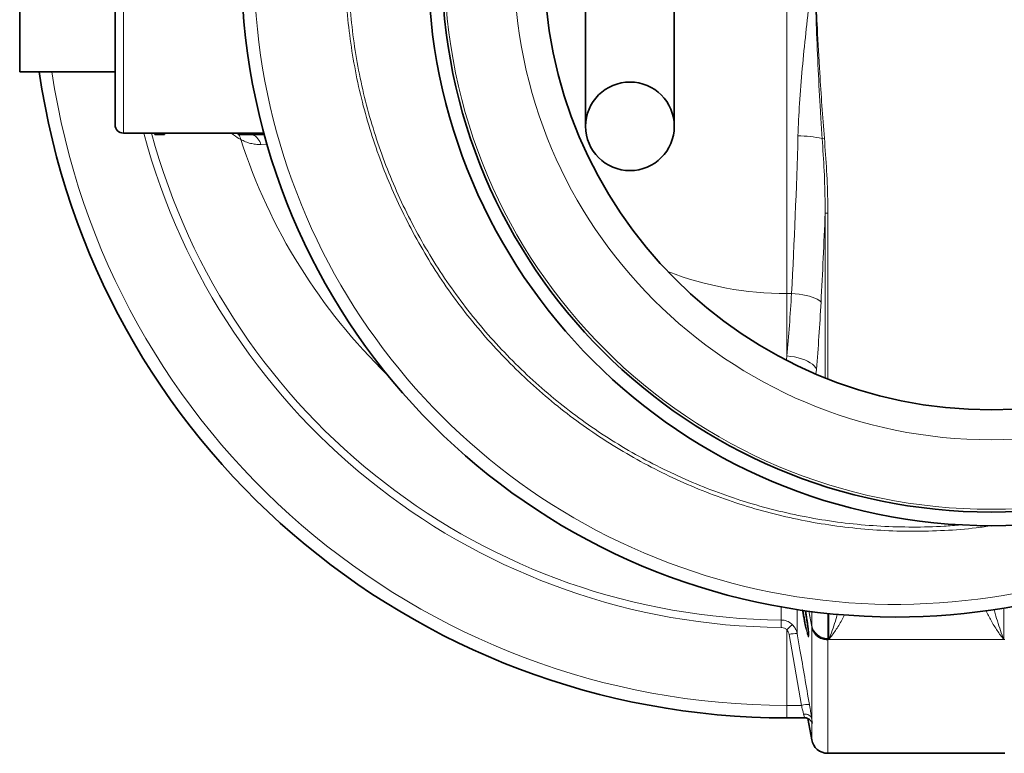
# Model space of a CAD drawing. Units: millimetres. Extents: x 2451 to 10313, y 2827 to 9344.
# Drawn here: x 2969 to 3691, y 3414 to 3953 of the extents above; entities that cross this region are included whole.
import ezdxf

# ---------------------------------------------------------------- set-up
doc = ezdxf.new("R2010")
doc.units = ezdxf.units.MM

msp = doc.modelspace()

# ---------------------------------------------------------------- linework, layer by layer
at = {"color": 8, "linetype": 'Continuous', "lineweight": 18}
for p, q in [((3531.29248, 4237.18796), (3531.29248, 3751.64801)), ((3531.29248, 4237.18796), (3531.29248, 3751.64801)), ((3044.79248, 3980.04626), (3044.79248, 3869.41798)), ((3044.79248, 3980.04626), (3044.79248, 3869.41798)), ((3129.11299, 3868.86646), (3128.69732, 3869.41798)), ((3129.11299, 3868.86646), (3128.69732, 3869.41798)), ((3130.45274, 3868.41798), (3130.45274, 3869.41798)), ((3130.45274, 3868.41798), (3130.45274, 3869.41798)), ((3145.63223, 3868.41798), (3145.63223, 3869.41798)), ((3145.63223, 3868.41798), (3145.63223, 3869.41798)), ((3557.22555, 3865.54096), (3558.83925, 3865.677)), ((3557.22555, 3865.54096), (3558.83925, 3865.677)), ((3150.4069, 3860.93774), (3145.64793, 3860.95737)), ((3150.4069, 3860.93774), (3145.64793, 3860.95737)), ((3559.39206, 3810.57618), (3559.39206, 3689.91135)), ((3559.39206, 3810.57618), (3561.36168, 3810.57618)), ((3559.39206, 3810.57618), (3559.39206, 3689.91135)), ((3559.39206, 3810.57618), (3561.36168, 3810.57618)), ((3561.36168, 3689.13025), (3561.36168, 3810.57618)), ((3561.36168, 3689.13025), (3561.36168, 3810.57618)), ((3531.29248, 3705.93564), (3531.29248, 3751.64801)), ((3534.73703, 3751.64801), (3531.29248, 3751.64801)), ((3531.29248, 3705.93564), (3531.29248, 3751.64801)), ((3534.73703, 3751.64801), (3531.29248, 3751.64801)), ((3531.29248, 3705.93564), (3531.01681, 3703.05948)), ((3531.29248, 3705.93564), (3531.01681, 3703.05948)), ((3552.64819, 3692.85773), (3552.95826, 3696.10954)), ((3552.64819, 3692.85773), (3552.95826, 3696.10954)), ((3549.54399, 3507.30586), (3547.41959, 3518.6867)), ((3549.54399, 3507.30586), (3547.41959, 3518.6867)), ((3549.46359, 3508.56592), (3547.56096, 3518.7464)), ((3549.46359, 3508.56592), (3547.56096, 3518.7464)), ((3547.56182, 3518.74627), (3549.46359, 3508.57059)), ((3547.56182, 3518.74627), (3549.46359, 3508.57059)), ((3549.54549, 3508.12917), (3549.54549, 3518.40611)), ((3549.54549, 3508.12917), (3549.54549, 3518.40611)), ((3561.36318, 3517.02185), (3561.36318, 3498.76211)), ((3561.36318, 3517.02185), (3561.36318, 3498.76211)), ((3562.22479, 3497.93881), (3562.22479, 3516.93253)), ((3562.22479, 3497.93881), (3562.22479, 3516.93253)), ((3690.36018, 3520.97496), (3690.36018, 3497.93881)), ((3690.36018, 3520.97496), (3690.36018, 3497.93881)), ((3527.21427, 3512.1856), (3527.16822, 3506.7396)), ((3527.21427, 3512.1856), (3527.16822, 3506.7396)), ((3531.29248, 3505.00253), (3531.29248, 3449.61926)), ((3531.29248, 3505.00253), (3531.29248, 3449.61926)), ((3549.46359, 3508.57059), (3549.46359, 3508.56825)), ((3549.46359, 3508.57059), (3549.46359, 3508.56825)), ((3549.46359, 3508.56825), (3549.54399, 3508.13807)), ((3549.46359, 3508.56825), (3549.54399, 3508.13807)), ((3549.54399, 3507.30586), (3549.54399, 3508.13807)), ((3549.54399, 3507.30586), (3549.54399, 3508.13807)), ((3549.54399, 3439.96878), (3549.54399, 3507.30586)), ((3549.54399, 3439.96878), (3549.54399, 3507.30586)), ((3541.97933, 3449.61926), (3533.0229, 3501.6552)), ((3541.97933, 3449.61926), (3533.0229, 3501.6552)), ((3561.36318, 3498.76211), (3561.36168, 3497.93881)), ((3561.36318, 3498.76211), (3561.36168, 3497.93881)), ((3561.36168, 3497.93881), (3562.22479, 3497.93881)), ((3561.36168, 3497.93881), (3561.36168, 3414.41798)), ((3561.36168, 3497.93881), (3562.22479, 3497.93881)), ((3561.36168, 3497.93881), (3561.36168, 3414.41798)), ((3690.36018, 3497.93881), (3562.22479, 3497.93881)), ((3690.36018, 3497.93881), (3562.22479, 3497.93881)), ((3691.22329, 3497.93881), (3690.36018, 3497.93881)), ((3691.22329, 3497.93881), (3690.36018, 3497.93881)), ((3531.29248, 3449.61926), (3541.97933, 3449.61926)), ((3531.29248, 3449.61926), (3531.29248, 3440.41798)), ((3531.29248, 3449.61926), (3541.97933, 3449.61926)), ((3531.29248, 3449.61926), (3531.29248, 3440.41798)), ((3549.54399, 3424.33421), (3549.54399, 3437.36369)), ((3549.54399, 3424.33421), (3549.54399, 3437.36369))]:
    msp.add_line(p, q, dxfattribs=at)
at = {"color": 7, "linetype": 'Continuous', "lineweight": 35}
for p, q in [((3383.79248, 3874.41798), (3383.79248, 4114.41798)), ((3383.79248, 3874.41798), (3383.79248, 4114.41798)), ((3448.79248, 4114.41798), (3448.79248, 3874.41798)), ((3448.79248, 4114.41798), (3448.79248, 3874.41798)), ((2968.79248, 3914.41798), (2968.79248, 4074.41798)), ((2968.79248, 3914.41798), (2968.79248, 4074.41798)), ((3038.79248, 3875.41798), (3038.79248, 3980.73611)), ((3038.79248, 3875.41798), (3038.79248, 3980.73611)), ((2968.79248, 3914.41798), (3038.79248, 3914.41798)), ((2968.79248, 3914.41798), (3038.79248, 3914.41798)), ((3044.79248, 3869.41798), (3147.85425, 3869.41798)), ((3044.79248, 3869.41798), (3147.85425, 3869.41798)), ((3067.86941, 3868.41798), (3067.86941, 3869.41798)), ((3067.86941, 3868.41798), (3067.86941, 3869.41798)), ((3073.39825, 3868.41798), (3073.39825, 3869.41798)), ((3073.39825, 3868.41798), (3073.39825, 3869.41798)), ((3073.39825, 3868.41798), (3075.0489, 3868.41798)), ((3073.39825, 3868.41798), (3075.0489, 3868.41798)), ((3075.0489, 3868.41798), (3075.0489, 3869.41798)), ((3075.0489, 3868.41798), (3075.0489, 3869.41798)), ((3129.11299, 3869.41798), (3129.11299, 3868.41798)), ((3129.11299, 3869.41798), (3129.11299, 3868.41798)), ((3130.45274, 3868.41798), (3129.11299, 3868.41798)), ((3130.45274, 3868.41798), (3129.11299, 3868.41798)), ((3132.31941, 3868.41798), (3130.45274, 3868.41798)), ((3132.31941, 3868.41798), (3130.45274, 3868.41798)), ((3132.31941, 3868.41798), (3132.31941, 3869.41798)), ((3132.31941, 3868.41798), (3132.31941, 3869.41798)), ((3140.04248, 3868.41798), (3132.31941, 3868.41798)), ((3140.04248, 3868.41798), (3132.31941, 3868.41798)), ((3140.04248, 3868.41798), (3140.04248, 3869.41798)), ((3140.04248, 3868.41798), (3140.04248, 3869.41798)), ((3145.63223, 3868.41798), (3140.04248, 3868.41798)), ((3145.63223, 3868.41798), (3140.04248, 3868.41798)), ((3148.12513, 3868.41798), (3145.63223, 3868.41798)), ((3148.12513, 3868.41798), (3145.63223, 3868.41798)), ((3531.29248, 3440.41798), (3544.33121, 3440.41798)), ((3531.29248, 3440.41798), (3544.33121, 3440.41798)), ((3544.33121, 3440.41798), (3544.35162, 3440.41798)), ((3544.33121, 3440.41798), (3544.35162, 3440.41798)), ((3546.79978, 3439.89739), (3549.54399, 3424.33421)), ((3546.79978, 3439.89739), (3549.54399, 3424.33421)), ((3561.36168, 3414.41798), (3691.22329, 3414.41798)), ((3561.36168, 3414.41798), (3691.22329, 3414.41798))]:
    msp.add_line(p, q, dxfattribs=at)
at = {"color": 8, "linetype": 'Continuous', "lineweight": 18, "flags": 128}
for points in [[(3534.73703, 3751.64801), (3537.53335, 3751.45988), (3540.2842, 3751.1714), (3542.94482, 3750.78727), (3545.47196, 3750.31372), (3547.8245, 3749.75847), (3549.96419, 3749.13053), (3551.85622, 3748.44013), (3553.46983, 3747.69849), (3554.77878, 3746.91767), (3555.76176, 3746.11038), (3556.4028, 3745.28975)], [(3534.73703, 3751.64801), (3537.53335, 3751.45988), (3540.2842, 3751.1714), (3542.94482, 3750.78727), (3545.47196, 3750.31372), (3547.8245, 3749.75847), (3549.96419, 3749.13053), (3551.85622, 3748.44013), (3553.46983, 3747.69849), (3554.77878, 3746.91767), (3555.76176, 3746.11038), (3556.4028, 3745.28975)], [(3531.29248, 3705.93564), (3534.10558, 3705.65626), (3536.8722, 3705.21916), (3539.54664, 3704.63158), (3542.08473, 3703.90322), (3544.44453, 3703.04611), (3546.58707, 3702.0744), (3548.47693, 3701.00416), (3550.08292, 3699.85306), (3551.37849, 3698.64011), (3552.34224, 3697.38537), (3552.95826, 3696.10954)], [(3531.29248, 3705.93564), (3534.10558, 3705.65626), (3536.8722, 3705.21916), (3539.54664, 3704.63158), (3542.08473, 3703.90322), (3544.44453, 3703.04611), (3546.58707, 3702.0744), (3548.47693, 3701.00416), (3550.08292, 3699.85306), (3551.37849, 3698.64011), (3552.34224, 3697.38537), (3552.95826, 3696.10954)], [(3549.46359, 3508.56592), (3549.46359, 3508.56621), (3549.46359, 3508.5665), (3549.46359, 3508.56679), (3549.46359, 3508.56708), (3549.46359, 3508.56737), (3549.46359, 3508.56767), (3549.46359, 3508.56796), (3549.46359, 3508.56825)], [(3549.46359, 3508.56592), (3549.46359, 3508.56621), (3549.46359, 3508.5665), (3549.46359, 3508.56679), (3549.46359, 3508.56708), (3549.46359, 3508.56737), (3549.46359, 3508.56767), (3549.46359, 3508.56796), (3549.46359, 3508.56825)], [(3549.54399, 3439.96878), (3549.3006, 3440.69924), (3548.87678, 3441.37359), (3548.28602, 3441.97037), (3547.54713, 3442.47056), (3546.68365, 3442.85824), (3545.72307, 3443.12105), (3544.696, 3443.25063), (3543.63514, 3443.24285)], [(3549.54399, 3439.96878), (3549.3006, 3440.69924), (3548.87678, 3441.37359), (3548.28602, 3441.97037), (3547.54713, 3442.47056), (3546.68365, 3442.85824), (3545.72307, 3443.12105), (3544.696, 3443.25063), (3543.63514, 3443.24285)]]:
    msp.add_lwpolyline(points, dxfattribs=at)
at = {"color": 7, "linetype": 'Continuous', "lineweight": 35}
for centre, radius in [((3681.29248, 3994.41798), 413), ((3681.29248, 3994.41798), 413), ((3681.29248, 3994.41798), 403), ((3681.29248, 3994.41798), 403), ((3681.29248, 3994.41798), 328), ((3681.29248, 3994.41798), 328), ((3416.29248, 3874.41798), 32.5), ((3416.29248, 3874.41798), 32.5)]:
    msp.add_circle(centre, radius, dxfattribs=at)
at = {"color": 8, "linetype": 'Continuous', "lineweight": 18}
for radius in [401, 401, 350, 350]:
    msp.add_circle((3681.29248, 3994.41798), radius, dxfattribs=at)
at = {"color": 7, "linetype": 'Continuous', "lineweight": 35}
for centre, radius, start, end in [((3611.29248, 3994.41798), 480, 15.57945607, 270), ((3611.29248, 3994.41798), 480, 15.57945607, 270), ((3531.29248, 3994.41798), 554, 188.30278691, 270), ((3531.29248, 3994.41798), 554, 188.30278691, 270), ((3044.79248, 3875.41798), 6, 180, 270), ((3044.79248, 3875.41798), 6, 180, 270), ((3611.29248, 3994.41798), 480, 270, 344.42054393), ((3611.29248, 3994.41798), 480, 270, 344.42054393), ((3561.36168, 3426.41798), 12, 190, 270), ((3561.36168, 3426.41798), 12, 190, 270)]:
    msp.add_arc(centre, radius, start, end, dxfattribs=at)
at = {"color": 8, "linetype": 'Continuous', "lineweight": 18}
for centre, radius, start, end in [((3611.29248, 3994.41798), 470.70889, 31.98008599, 328.01991401), ((3611.29248, 3994.41798), 470.70889, 31.98008599, 328.01991401), ((3531.29248, 3994.41798), 544.79872, 188.44403073, 270), ((3531.29248, 3994.41798), 544.79872, 188.44403073, 270), ((3531.29248, 3994.41798), 487.69582, 194.85106263, 269.51546436), ((3531.29248, 3994.41798), 487.69582, 194.85106263, 269.51546436), ((3531.29248, 3994.41798), 482.24963, 195.02270841, 269.51546436), ((3531.29248, 3994.41798), 482.24963, 195.02270841, 269.51546436), ((3120.24863, 3862.71082), 10.7938, 11.13078661, 31.9206849), ((3120.24863, 3862.71082), 10.7938, 11.13078661, 31.9206849), ((3531.29248, 3994.41798), 420.90962, 197.93634848, 225.9373483), ((3531.29248, 3994.41798), 420.90962, 197.93634848, 225.9373483), ((3134.42445, 3858.10959), 11.57913, 14.23743893, 62.90549097), ((3134.42445, 3858.10959), 11.57913, 14.23743893, 62.90549097), ((3538.41777, 3770.16477), 97.21292, 78.84464563, 89.37699603), ((3538.41777, 3770.16477), 97.21292, 78.84464563, 89.37699603), ((3531.29248, 3994.41798), 242.76998, 248.96085784, 270), ((3531.29248, 3994.41798), 242.76998, 248.96085784, 270), ((3554.66506, 3483.32089), 31.88057, 127.01786077, 137.14936093), ((3554.66506, 3483.32089), 31.88057, 127.01786077, 137.14936093), ((3537.84006, 3481.91228), 20.3221, 86.92064525, 103.71194168), ((3537.84006, 3481.91228), 20.3221, 86.92064525, 103.71194168), ((3560.13262, 3509.2824), 10.77153, 190.57348658, 191.52225838), ((3560.13262, 3509.2824), 10.77153, 190.57348658, 191.52225838), ((3561.11423, 3510.58629), 11.8268, 191.99107151, 271.20614275), ((3561.11423, 3510.58629), 11.8268, 191.99107151, 271.20614275), ((3546.795, 3429.94047), 20.25945, 86.90686798, 103.75081074), ((3546.795, 3429.94047), 20.25945, 86.90686798, 103.75081074)]:
    msp.add_arc(centre, radius, start, end, dxfattribs=at)
for centre, major_axis, ratio, start_param, end_param in [((3389.22943, 3994.41798), (0, 840), 0.180945068, 4.419194473, 4.560561041), ((3389.22943, 3994.41798), (0, 840), 0.180945068, 4.419194473, 4.560561041), ((3410.8952, 3994.41798), (0, 862), 0.176326981, 4.419194473, 4.4974646), ((3410.8952, 3994.41798), (0, 862), 0.176326981, 4.419194473, 4.4974646), ((3482.07071, 3835.46145), (0, 290), 0.18970351, 4.249381746, 4.419194473), ((3482.07071, 3835.46145), (0, 290), 0.18970351, 4.249381746, 4.419194473), ((3503.73648, 3835.46145), (0, 312), 0.176326981, 4.249381746, 4.419194473), ((3503.73648, 3835.46145), (0, 312), 0.176326981, 4.249381746, 4.419194473)]:
    msp.add_ellipse(centre, major_axis=major_axis, ratio=ratio, start_param=start_param, end_param=end_param, dxfattribs=at)
for points, knots in [([(3681.58623, 3581.45305), (3677.80631, 3580.8908), (3666.31957, 3579.18222), (3646.95264, 3577.73594), (3623.56311, 3577.07918), (3600.1323, 3577.81207), (3576.7437, 3579.83298), (3553.50272, 3583.15314), (3530.51906, 3587.75392), (3507.86311, 3593.63455), (3485.58035, 3600.81196), (3463.70069, 3609.24954), (3442.29161, 3618.90871), (3421.4516, 3629.74133), (3401.27924, 3641.6993), (3381.83815, 3654.75797), (3363.17703, 3668.91886), (3345.31234, 3684.1379), (3328.29709, 3700.35479), (3312.20847, 3717.49144), (3297.12369, 3735.46975), (3283.09676, 3754.24298), (3270.17328, 3773.79567), (3258.35315, 3794.08016), (3247.66493, 3815.02481), (3238.15563, 3836.53041), (3229.87231, 3858.49778), (3222.85162, 3880.8616), (3217.13076, 3903.59194), (3212.69318, 3926.64379), (3209.5414, 3949.94365), (3207.68704, 3973.38248), (3207.14178, 3996.85124), (3207.91874, 4020.27653), (3210.04311, 4043.61786), (3213.4845, 4066.83821), (3218.22106, 4089.8671), (3224.22806, 4112.59766), (3231.47969, 4134.92343), (3239.78728, 4156.30521), (3249.0521, 4176.72581), (3259.14687, 4196.20054), (3270.24639, 4215.12062), (3282.58233, 4233.83234), (3296.23365, 4252.23731), (3311.23674, 4270.24426), (3327.24342, 4287.41568), (3344.17776, 4303.67296), (3361.96292, 4318.9382), (3380.55137, 4333.15526), (3399.92796, 4346.27883), (3420.04494, 4358.30881), (3440.83338, 4369.21689), (3462.19496, 4378.95477), (3484.03143, 4387.47409), (3506.28322, 4394.7387), (3528.92112, 4400.71055), (3551.89998, 4405.4047), (3575.14148, 4408.81763), (3598.53589, 4410.9306), (3621.97725, 4411.75182), (3645.38207, 4411.18771), (3665.23939, 4409.76072), (3677.21008, 4408.01803), (3681.46713, 4407.39829)], [0, 0, 0, 0, 0.008044932, 0.024447614, 0.040846706, 0.05729747, 0.073774542, 0.090251599, 0.106702331, 0.123101401, 0.13950773, 0.155965793, 0.172450259, 0.18893478, 0.205392973, 0.221799388, 0.238218409, 0.254689245, 0.271186512, 0.287683819, 0.304154751, 0.320573836, 0.336999, 0.353475965, 0.369979337, 0.386482733, 0.402959754, 0.419384956, 0.435808724, 0.452284247, 0.468786136, 0.485288027, 0.501763557, 0.51818733, 0.534610325, 0.551085085, 0.567586191, 0.584087272, 0.600561973, 0.616984929, 0.632358909, 0.647754152, 0.663149384, 0.67852335, 0.694921279, 0.711370844, 0.727846688, 0.744322505, 0.760772007, 0.777169894, 0.793568835, 0.810019479, 0.826496431, 0.842973349, 0.859423915, 0.875822804, 0.892231445, 0.908691876, 0.925178663, 0.941665419, 0.958125778, 0.974534371, 0.990943847, 1, 1, 1, 1]), ([(3681.58623, 3581.45305), (3677.80631, 3580.8908), (3666.31957, 3579.18222), (3646.95264, 3577.73594), (3623.56311, 3577.07918), (3600.1323, 3577.81207), (3576.7437, 3579.83298), (3553.50272, 3583.15314), (3530.51906, 3587.75392), (3507.86311, 3593.63455), (3485.58035, 3600.81196), (3463.70069, 3609.24954), (3442.29161, 3618.90871), (3421.4516, 3629.74133), (3401.27924, 3641.6993), (3381.83815, 3654.75797), (3363.17703, 3668.91886), (3345.31234, 3684.1379), (3328.29709, 3700.35479), (3312.20847, 3717.49144), (3297.12369, 3735.46975), (3283.09676, 3754.24298), (3270.17328, 3773.79567), (3258.35315, 3794.08016), (3247.66493, 3815.02481), (3238.15563, 3836.53041), (3229.87231, 3858.49778), (3222.85162, 3880.8616), (3217.13076, 3903.59194), (3212.69318, 3926.64379), (3209.5414, 3949.94365), (3207.68704, 3973.38248), (3207.14178, 3996.85124), (3207.91874, 4020.27653), (3210.04311, 4043.61786), (3213.4845, 4066.83821), (3218.22106, 4089.8671), (3224.22806, 4112.59766), (3231.47969, 4134.92343), (3239.78728, 4156.30521), (3249.0521, 4176.72581), (3259.14687, 4196.20054), (3270.24639, 4215.12062), (3282.58233, 4233.83234), (3296.23365, 4252.23731), (3311.23674, 4270.24426), (3327.24342, 4287.41568), (3344.17776, 4303.67296), (3361.96292, 4318.9382), (3380.55137, 4333.15526), (3399.92796, 4346.27883), (3420.04494, 4358.30881), (3440.83338, 4369.21689), (3462.19496, 4378.95477), (3484.03143, 4387.47409), (3506.28322, 4394.7387), (3528.92112, 4400.71055), (3551.89998, 4405.4047), (3575.14148, 4408.81763), (3598.53589, 4410.9306), (3621.97725, 4411.75182), (3645.38207, 4411.18771), (3665.23939, 4409.76072), (3677.21008, 4408.01803), (3681.46713, 4407.39829)], [0, 0, 0, 0, 0.008044932, 0.024447614, 0.040846706, 0.05729747, 0.073774542, 0.090251599, 0.106702331, 0.123101401, 0.13950773, 0.155965793, 0.172450259, 0.18893478, 0.205392973, 0.221799388, 0.238218409, 0.254689245, 0.271186512, 0.287683819, 0.304154751, 0.320573836, 0.336999, 0.353475965, 0.369979337, 0.386482733, 0.402959754, 0.419384956, 0.435808724, 0.452284247, 0.468786136, 0.485288027, 0.501763557, 0.51818733, 0.534610325, 0.551085085, 0.567586191, 0.584087272, 0.600561973, 0.616984929, 0.632358909, 0.647754152, 0.663149384, 0.67852335, 0.694921279, 0.711370844, 0.727846688, 0.744322505, 0.760772007, 0.777169894, 0.793568835, 0.810019479, 0.826496431, 0.842973349, 0.859423915, 0.875822804, 0.892231445, 0.908691876, 0.925178663, 0.941665419, 0.958125778, 0.974534371, 0.990943847, 1, 1, 1, 1]), ([(3658.97882, 4406.75554), (3654.39548, 4407.17067), (3642.10528, 4408.28382), (3621.98802, 4408.61119), (3598.72032, 4407.89507), (3575.48978, 4405.82084), (3552.41083, 4402.47587), (3529.59004, 4397.8528), (3507.10176, 4391.96075), (3484.99087, 4384.78191), (3463.28686, 4376.35373), (3442.05307, 4366.71329), (3421.38736, 4355.90858), (3401.38763, 4343.98751), (3382.11965, 4330.97617), (3363.63134, 4316.87398), (3345.93829, 4301.72555), (3329.09065, 4285.58893), (3313.16506, 4268.54166), (3298.23722, 4250.66199), (3284.65255, 4232.38294), (3272.37525, 4213.79516), (3261.32708, 4194.99659), (3251.27871, 4175.64514), (3242.05573, 4155.3512), (3233.7851, 4134.0994), (3226.56529, 4111.90685), (3220.58452, 4089.31067), (3215.86856, 4066.41703), (3212.44208, 4043.33248), (3210.32686, 4020.12706), (3209.55328, 3996.83765), (3210.09623, 3973.50466), (3211.94263, 3950.20151), (3215.08082, 3927.03694), (3219.49921, 3904.11968), (3225.19502, 3881.52409), (3232.18458, 3859.29502), (3240.43059, 3837.46224), (3249.8968, 3816.0898), (3260.53624, 3795.27656), (3272.30203, 3775.12139), (3285.16433, 3755.69771), (3299.12288, 3737.05285), (3314.13189, 3719.2019), (3330.13892, 3702.18945), (3347.06694, 3686.09322), (3364.83897, 3670.99097), (3383.39935, 3656.94478), (3402.73124, 3643.99809), (3422.78578, 3632.14871), (3443.50252, 3621.41914), (3464.7833, 3611.85708), (3486.52999, 3603.51032), (3508.67144, 3596.41832), (3531.17742, 3590.6171), (3554.00274, 3586.08663), (3577.08082, 3582.8344), (3600.30557, 3580.84913), (3623.56159, 3580.22954), (3643.01546, 3580.59545), (3654.6464, 3581.68267), (3658.5772, 3582.05011)], [0, 0, 0, 0, 0.010070425, 0.027003748, 0.043990515, 0.061004523, 0.078018551, 0.095005364, 0.111938718, 0.128871243, 0.145857225, 0.162870465, 0.179883738, 0.196869795, 0.213802371, 0.230741485, 0.247734057, 0.264753888, 0.281773752, 0.298766401, 0.315705567, 0.33159128, 0.347499033, 0.363406798, 0.379292528, 0.396264563, 0.413290232, 0.430343248, 0.447396293, 0.46442203, 0.48139411, 0.498367532, 0.515394605, 0.532449003, 0.549503397, 0.566530458, 0.583503873, 0.600476374, 0.617502578, 0.634556115, 0.651609623, 0.66863576, 0.685608215, 0.702569157, 0.719583797, 0.736625754, 0.753667668, 0.770682206, 0.78764308, 0.804583279, 0.82157704, 0.838598038, 0.855618978, 0.872612607, 0.889552718, 0.906476116, 0.923452838, 0.940456741, 0.957460666, 0.97443744, 0.991360873, 1, 1, 1, 1]), ([(3658.97882, 4406.75554), (3654.39548, 4407.17067), (3642.10528, 4408.28382), (3621.98802, 4408.61119), (3598.72032, 4407.89507), (3575.48978, 4405.82084), (3552.41083, 4402.47587), (3529.59004, 4397.8528), (3507.10176, 4391.96075), (3484.99087, 4384.78191), (3463.28686, 4376.35373), (3442.05307, 4366.71329), (3421.38736, 4355.90858), (3401.38763, 4343.98751), (3382.11965, 4330.97617), (3363.63134, 4316.87398), (3345.93829, 4301.72555), (3329.09065, 4285.58893), (3313.16506, 4268.54166), (3298.23722, 4250.66199), (3284.65255, 4232.38294), (3272.37525, 4213.79516), (3261.32708, 4194.99659), (3251.27871, 4175.64514), (3242.05573, 4155.3512), (3233.7851, 4134.0994), (3226.56529, 4111.90685), (3220.58452, 4089.31067), (3215.86856, 4066.41703), (3212.44208, 4043.33248), (3210.32686, 4020.12706), (3209.55328, 3996.83765), (3210.09623, 3973.50466), (3211.94263, 3950.20151), (3215.08082, 3927.03694), (3219.49921, 3904.11968), (3225.19502, 3881.52409), (3232.18458, 3859.29502), (3240.43059, 3837.46224), (3249.8968, 3816.0898), (3260.53624, 3795.27656), (3272.30203, 3775.12139), (3285.16433, 3755.69771), (3299.12288, 3737.05285), (3314.13189, 3719.2019), (3330.13892, 3702.18945), (3347.06694, 3686.09322), (3364.83897, 3670.99097), (3383.39935, 3656.94478), (3402.73124, 3643.99809), (3422.78578, 3632.14871), (3443.50252, 3621.41914), (3464.7833, 3611.85708), (3486.52999, 3603.51032), (3508.67144, 3596.41832), (3531.17742, 3590.6171), (3554.00274, 3586.08663), (3577.08082, 3582.8344), (3600.30557, 3580.84913), (3623.56159, 3580.22954), (3643.01546, 3580.59545), (3654.6464, 3581.68267), (3658.5772, 3582.05011)], [0, 0, 0, 0, 0.010070425, 0.027003748, 0.043990515, 0.061004523, 0.078018551, 0.095005364, 0.111938718, 0.128871243, 0.145857225, 0.162870465, 0.179883738, 0.196869795, 0.213802371, 0.230741485, 0.247734057, 0.264753888, 0.281773752, 0.298766401, 0.315705567, 0.33159128, 0.347499033, 0.363406798, 0.379292528, 0.396264563, 0.413290232, 0.430343248, 0.447396293, 0.46442203, 0.48139411, 0.498367532, 0.515394605, 0.532449003, 0.549503397, 0.566530458, 0.583503873, 0.600476374, 0.617502578, 0.634556115, 0.651609623, 0.66863576, 0.685608215, 0.702569157, 0.719583797, 0.736625754, 0.753667668, 0.770682206, 0.78764308, 0.804583279, 0.82157704, 0.838598038, 0.855618978, 0.872612607, 0.889552718, 0.906476116, 0.923452838, 0.940456741, 0.957460666, 0.97443744, 0.991360873, 1, 1, 1, 1]), ([(3551.29248, 3994.41798), (3551.28514, 3994.35733), (3550.23871, 3985.71468), (3548.15287, 3968.48926), (3545.18868, 3942.71021), (3542.56562, 3916.90918), (3540.46925, 3891.76976), (3539.79703, 3875.27757), (3539.47479, 3867.37194)], [0, 0, 0, 0, 0.001430715, 0.203850301, 0.40626707, 0.609561032, 0.812840523, 1, 1, 1, 1]), ([(3551.29248, 3994.41798), (3551.28514, 3994.35733), (3550.23871, 3985.71468), (3548.15287, 3968.48926), (3545.18868, 3942.71021), (3542.56562, 3916.90918), (3540.46925, 3891.76976), (3539.79703, 3875.27757), (3539.47479, 3867.37194)], [0, 0, 0, 0, 0.001430715, 0.203850301, 0.40626707, 0.609561032, 0.812840523, 1, 1, 1, 1]), ([(3551.29248, 3994.41798), (3551.29464, 3994.35648), (3551.32382, 3993.5239), (3551.88642, 3977.47023), (3552.80899, 3951.3454), (3554.25986, 3915.86717), (3555.5683, 3890.28965), (3556.63848, 3873.51884), (3557.1277, 3866.87059), (3557.22555, 3865.54096)], [0, 0, 0, 0, 0.001430831, 0.019370712, 0.373499746, 0.609246537, 0.844988143, 0.968998062, 1, 1, 1, 1]), ([(3558.83925, 3865.677), (3558.21181, 3873.65343), (3556.95692, 3889.60651), (3555.3148, 3916.48503), (3553.83679, 3943.37118), (3552.48018, 3970.2281), (3551.69533, 3986.20885), (3551.30021, 3994.26064), (3551.2955, 3994.35659), (3551.29248, 3994.41798)], [0, 0, 0, 0, 0.186114512, 0.372234286, 0.626383559, 0.812476593, 0.997765273, 0.998570254, 1, 1, 1, 1]), ([(3551.29248, 3994.41798), (3551.29464, 3994.35648), (3551.32382, 3993.5239), (3551.88642, 3977.47023), (3552.80899, 3951.3454), (3554.25986, 3915.86717), (3555.5683, 3890.28965), (3556.63848, 3873.51884), (3557.1277, 3866.87059), (3557.22555, 3865.54096)], [0, 0, 0, 0, 0.001430831, 0.019370712, 0.373499746, 0.609246537, 0.844988143, 0.968998062, 1, 1, 1, 1]), ([(3558.83925, 3865.677), (3558.21181, 3873.65343), (3556.95692, 3889.60651), (3555.3148, 3916.48503), (3553.83679, 3943.37118), (3552.48018, 3970.2281), (3551.69533, 3986.20885), (3551.30021, 3994.26064), (3551.2955, 3994.35659), (3551.29248, 3994.41798)], [0, 0, 0, 0, 0.186114512, 0.372234286, 0.626383559, 0.812476593, 0.997765273, 0.998570254, 1, 1, 1, 1]), ([(3130.83939, 3864.79455), (3129.10331, 3865.76381), (3126.82961, 3867.03322), (3124.54721, 3868.96194), (3124.00754, 3869.41798)], [0, 0, 0, 0, 0.763550782, 1, 1, 1, 1]), ([(3130.83939, 3864.79455), (3129.10331, 3865.76381), (3126.82961, 3867.03322), (3124.54721, 3868.96194), (3124.00754, 3869.41798)], [0, 0, 0, 0, 0.763550782, 1, 1, 1, 1]), ([(3145.64793, 3860.95737), (3144.35453, 3861.00608), (3141.76777, 3861.1035), (3138.01489, 3861.84636), (3134.35079, 3863.00369), (3132.00985, 3864.1976), (3130.83939, 3864.79455)], [0, 0, 0, 0, 0.248409248, 0.496814293, 0.748409434, 1, 1, 1, 1]), ([(3145.64793, 3860.95737), (3144.35453, 3861.00608), (3141.76777, 3861.1035), (3138.01489, 3861.84636), (3134.35079, 3863.00369), (3132.00985, 3864.1976), (3130.83939, 3864.79455)], [0, 0, 0, 0, 0.248409248, 0.496814293, 0.748409434, 1, 1, 1, 1]), ([(3557.22555, 3865.54096), (3557.76256, 3857.57804), (3558.83712, 3841.64433), (3559.37716, 3823.30595), (3559.38929, 3812.94705), (3559.39206, 3810.57618)], [0, 0, 0, 0, 0.435145046, 0.870720485, 1, 1, 1, 1]), ([(3557.22555, 3865.54096), (3557.76256, 3857.57804), (3558.83712, 3841.64433), (3559.37716, 3823.30595), (3559.38929, 3812.94705), (3559.39206, 3810.57618)], [0, 0, 0, 0, 0.435145046, 0.870720485, 1, 1, 1, 1]), ([(3561.36168, 3810.57618), (3561.35081, 3812.9559), (3561.30338, 3823.33569), (3560.65951, 3841.72304), (3559.44627, 3857.68881), (3558.83925, 3865.677)], [0, 0, 0, 0, 0.129399128, 0.564410386, 1, 1, 1, 1]), ([(3561.36168, 3810.57618), (3561.35081, 3812.9559), (3561.30338, 3823.33569), (3560.65951, 3841.72304), (3559.44627, 3857.68881), (3558.83925, 3865.677)], [0, 0, 0, 0, 0.129399128, 0.564410386, 1, 1, 1, 1]), ([(3527.21427, 3512.1856), (3527.21453, 3514.18763), (3527.21491, 3517.11609), (3527.2154, 3520.74269), (3527.21556, 3521.88999)], [0, 0, 0, 0, 0.683644207, 1, 1, 1, 1]), ([(3527.21427, 3512.1856), (3527.21453, 3514.18763), (3527.21491, 3517.11609), (3527.2154, 3520.74269), (3527.21556, 3521.88999)], [0, 0, 0, 0, 0.683644207, 1, 1, 1, 1]), ([(3538.93167, 3520.07972), (3538.93168, 3518.70724), (3538.9317, 3514.49905), (3538.93172, 3508.44577), (3538.93174, 3504.28528), (3538.93175, 3502.20504)], [0, 0, 0, 0, 0.194847048, 0.597423524, 1, 1, 1, 1]), ([(3538.93167, 3520.07972), (3538.93168, 3518.70724), (3538.9317, 3514.49905), (3538.93172, 3508.44577), (3538.93174, 3504.28528), (3538.93175, 3502.20504)], [0, 0, 0, 0, 0.194847048, 0.597423524, 1, 1, 1, 1]), ([(3562.22479, 3497.93881), (3562.22992, 3497.95242), (3563.02566, 3500.06346), (3564.60762, 3504.4329), (3566.68579, 3510.60465), (3567.87808, 3514.79704), (3568.36091, 3516.49479)], [0, 0, 0, 0, 0.002415449, 0.374572308, 0.746727144, 1, 1, 1, 1]), ([(3562.22479, 3497.93881), (3562.22992, 3497.95242), (3563.02566, 3500.06346), (3564.60762, 3504.4329), (3566.68579, 3510.60465), (3567.87808, 3514.79704), (3568.36091, 3516.49479)], [0, 0, 0, 0, 0.002415449, 0.374572308, 0.746727144, 1, 1, 1, 1]), ([(3690.36018, 3497.93881), (3690.35001, 3497.95188), (3688.76263, 3499.99333), (3685.6041, 3504.36701), (3681.1536, 3511.38913), (3678.49412, 3516.66736), (3677.24558, 3519.14531)], [0, 0, 0, 0, 0.00222884, 0.348094076, 0.693952129, 1, 1, 1, 1]), ([(3690.36018, 3497.93881), (3690.35001, 3497.95188), (3688.76263, 3499.99333), (3685.6041, 3504.36701), (3681.1536, 3511.38913), (3678.49412, 3516.66736), (3677.24558, 3519.14531)], [0, 0, 0, 0, 0.00222884, 0.348094076, 0.693952129, 1, 1, 1, 1]), ([(3683.26353, 3519.96282), (3683.34996, 3519.60754), (3684.07569, 3516.62428), (3685.67401, 3511.4398), (3687.96172, 3504.43105), (3689.5572, 3500.06908), (3690.35505, 3497.95242), (3690.36018, 3497.93881)], [0, 0, 0, 0, 0.042956719, 0.360702968, 0.679319381, 0.997937546, 1, 1, 1, 1]), ([(3683.26353, 3519.96282), (3683.34996, 3519.60754), (3684.07569, 3516.62428), (3685.67401, 3511.4398), (3687.96172, 3504.43105), (3689.5572, 3500.06908), (3690.35505, 3497.95242), (3690.36018, 3497.93881)], [0, 0, 0, 0, 0.042956719, 0.360702968, 0.679319381, 0.997937546, 1, 1, 1, 1]), ([(3527.21427, 3512.1856), (3527.59543, 3512.17055), (3529.30735, 3512.10296), (3532.34281, 3511.28863), (3534.43036, 3509.61172), (3535.47092, 3508.77586)], [0, 0, 0, 0, 0.125606793, 0.564152048, 1, 1, 1, 1]), ([(3527.21427, 3512.1856), (3527.59543, 3512.17055), (3529.30735, 3512.10296), (3532.34281, 3511.28863), (3534.43036, 3509.61172), (3535.47092, 3508.77586)], [0, 0, 0, 0, 0.125606793, 0.564152048, 1, 1, 1, 1]), ([(3573.68146, 3515.96476), (3573.0048, 3514.63204), (3570.89836, 3510.48328), (3567.02335, 3504.45231), (3563.83855, 3500.01415), (3562.23496, 3497.95188), (3562.22479, 3497.93881)], [0, 0, 0, 0, 0.19085874, 0.594138772, 0.997427537, 1, 1, 1, 1]), ([(3573.68146, 3515.96476), (3573.0048, 3514.63204), (3570.89836, 3510.48328), (3567.02335, 3504.45231), (3563.83855, 3500.01415), (3562.23496, 3497.95188), (3562.22479, 3497.93881)], [0, 0, 0, 0, 0.19085874, 0.594138772, 0.997427537, 1, 1, 1, 1]), ([(3531.29248, 3505.00253), (3530.77366, 3505.4281), (3529.73579, 3506.27945), (3528.21483, 3506.69758), (3527.35862, 3506.73196), (3527.16822, 3506.7396)], [0, 0, 0, 0, 0.437341295, 0.874878125, 1, 1, 1, 1]), ([(3531.29248, 3505.00253), (3530.77366, 3505.4281), (3529.73579, 3506.27945), (3528.21483, 3506.69758), (3527.35862, 3506.73196), (3527.16822, 3506.7396)], [0, 0, 0, 0, 0.437341295, 0.874878125, 1, 1, 1, 1]), ([(3533.0229, 3501.6552), (3532.84348, 3502.34135), (3532.51685, 3503.59049), (3531.67287, 3504.56383), (3531.29248, 3505.00253)], [0, 0, 0, 0, 0.5492916671, 1, 1, 1, 1]), ([(3533.0229, 3501.6552), (3532.84348, 3502.34135), (3532.51685, 3503.59049), (3531.67287, 3504.56383), (3531.29248, 3505.00253)], [0, 0, 0, 0, 0.5492916671, 1, 1, 1, 1]), ([(3535.47092, 3508.77586), (3536.21844, 3507.91591), (3537.41406, 3506.54049), (3538.46676, 3504.23195), (3538.77525, 3502.88723), (3538.93175, 3502.20504)], [0, 0, 0, 0, 0.451133489, 0.721555029, 1, 1, 1, 1]), ([(3535.47092, 3508.77586), (3536.21844, 3507.91591), (3537.41406, 3506.54049), (3538.46676, 3504.23195), (3538.77525, 3502.88723), (3538.93175, 3502.20504)], [0, 0, 0, 0, 0.451133489, 0.721555029, 1, 1, 1, 1]), ([(3538.93175, 3502.20504), (3539.6076, 3498.2751), (3542.59055, 3480.92978), (3545.57777, 3463.58521), (3547.88818, 3450.17041)], [0, 0, 0, 0, 0.226571015, 1, 1, 1, 1]), ([(3538.93175, 3502.20504), (3539.6076, 3498.2751), (3542.59055, 3480.92978), (3545.57777, 3463.58521), (3547.88818, 3450.17041)], [0, 0, 0, 0, 0.226571015, 1, 1, 1, 1]), ([(3547.25384, 3502.35915), (3547.28249, 3501.99543), (3547.3528, 3501.1026), (3547.36029, 3500.22997), (3547.28713, 3499.7199), (3547.12323, 3499.74241), (3546.87374, 3500.29432), (3546.54705, 3501.34465), (3546.14857, 3502.88891), (3545.78828, 3504.44154), (3545.56372, 3505.47528), (3545.50282, 3505.75565)], [0, 0, 0, 0, 0.085551147, 0.210006368, 0.333443814, 0.456884758, 0.580450564, 0.704023614, 0.82878972, 0.953563893, 1, 1, 1, 1]), ([(3547.25384, 3502.35915), (3547.28249, 3501.99543), (3547.3528, 3501.1026), (3547.36029, 3500.22997), (3547.28713, 3499.7199), (3547.12323, 3499.74241), (3546.87374, 3500.29432), (3546.54705, 3501.34465), (3546.14857, 3502.88891), (3545.78828, 3504.44154), (3545.56372, 3505.47528), (3545.50282, 3505.75565)], [0, 0, 0, 0, 0.085551147, 0.210006368, 0.333443814, 0.456884758, 0.580450564, 0.704023614, 0.82878972, 0.953563893, 1, 1, 1, 1]), ([(3549.54549, 3508.12917), (3549.54522, 3508.13088), (3549.54475, 3508.13388), (3549.54422, 3508.13681), (3549.54399, 3508.13807)], [0, 0, 0, 0, 0.568502237, 1, 1, 1, 1]), ([(3549.54549, 3508.12917), (3549.54522, 3508.13088), (3549.54475, 3508.13388), (3549.54422, 3508.13681), (3549.54399, 3508.13807)], [0, 0, 0, 0, 0.568502237, 1, 1, 1, 1]), ([(3549.57817, 3507.13079), (3549.57714, 3507.29342), (3549.57557, 3507.54103), (3549.56567, 3507.85319), (3549.55656, 3508.01382), (3549.55188, 3508.07363), (3549.54853, 3508.10738), (3549.5461, 3508.12519), (3549.5455, 3508.12908), (3549.54549, 3508.12917)], [0, 0, 0, 0, 0.568233575, 0.865152853, 0.939385221, 0.976534508, 0.995211353, 0.999895113, 1, 1, 1, 1]), ([(3549.57817, 3507.13079), (3549.57714, 3507.29342), (3549.57557, 3507.54103), (3549.56567, 3507.85319), (3549.55656, 3508.01382), (3549.55188, 3508.07363), (3549.54853, 3508.10738), (3549.5461, 3508.12519), (3549.5455, 3508.12908), (3549.54549, 3508.12917)], [0, 0, 0, 0, 0.568233575, 0.865152853, 0.939385221, 0.976534508, 0.995211353, 0.999895113, 1, 1, 1, 1]), ([(3551.89575, 3502.0399), (3551.35849, 3502.82313), (3550.28344, 3504.39034), (3549.81333, 3506.217), (3549.57817, 3507.13079)], [0, 0, 0, 0, 0.499755305, 1, 1, 1, 1]), ([(3551.89575, 3502.0399), (3551.35849, 3502.82313), (3550.28344, 3504.39034), (3549.81333, 3506.217), (3549.57817, 3507.13079)], [0, 0, 0, 0, 0.499755305, 1, 1, 1, 1]), ([(3543.63514, 3443.24285), (3543.61334, 3443.3343), (3543.39963, 3444.23094), (3542.88702, 3446.27626), (3542.28254, 3448.50256), (3541.97933, 3449.61926)], [0, 0, 0, 0, 0.053577138, 0.52527605, 1, 1, 1, 1]), ([(3543.63514, 3443.24285), (3543.61334, 3443.3343), (3543.39963, 3444.23094), (3542.88702, 3446.27626), (3542.28254, 3448.50256), (3541.97933, 3449.61926)], [0, 0, 0, 0, 0.053577138, 0.52527605, 1, 1, 1, 1]), ([(3547.88818, 3450.17041), (3548.03966, 3449.28461), (3548.34698, 3447.48758), (3548.77095, 3444.92029), (3549.15673, 3442.51314), (3549.40317, 3440.91421), (3549.5222, 3440.11505), (3549.54399, 3439.96878)], [0, 0, 0, 0, 0.233175577, 0.473047093, 0.706191748, 0.946225369, 1, 1, 1, 1]), ([(3547.88818, 3450.17041), (3548.03966, 3449.28461), (3548.34698, 3447.48758), (3548.77095, 3444.92029), (3549.15673, 3442.51314), (3549.40317, 3440.91421), (3549.5222, 3440.11505), (3549.54399, 3439.96878)], [0, 0, 0, 0, 0.233175577, 0.473047093, 0.706191748, 0.946225369, 1, 1, 1, 1]), ([(3544.33148, 3440.55895), (3544.39013, 3440.53532), (3544.55588, 3440.46853), (3544.1601, 3441.43484), (3543.80079, 3442.67233), (3543.63514, 3443.24285)], [0, 0, 0, 0, 0.2278926903, 0.6440375447, 1, 1, 1, 1]), ([(3544.33148, 3440.55895), (3544.39013, 3440.53532), (3544.55588, 3440.46853), (3544.1601, 3441.43484), (3543.80079, 3442.67233), (3543.63514, 3443.24285)], [0, 0, 0, 0, 0.2278926903, 0.6440375447, 1, 1, 1, 1]), ([(3549.54399, 3439.96878), (3549.6584, 3439.28746), (3549.91525, 3437.75787), (3550.16602, 3436.51825), (3550.01846, 3436.28268), (3549.75023, 3436.67703), (3549.61308, 3437.13364), (3549.54399, 3437.36369)], [0, 0, 0, 0, 0.208549018, 0.46819399, 0.741413446, 0.8697182, 1, 1, 1, 1]), ([(3549.54399, 3439.96878), (3549.6584, 3439.28746), (3549.91525, 3437.75787), (3550.16602, 3436.51825), (3550.01846, 3436.28268), (3549.75023, 3436.67703), (3549.61308, 3437.13364), (3549.54399, 3437.36369)], [0, 0, 0, 0, 0.208549018, 0.46819399, 0.741413446, 0.8697182, 1, 1, 1, 1])]:
    msp.add_open_spline(points, degree=3, knots=knots, dxfattribs=at)
at = {"color": 7, "linetype": 'Continuous', "lineweight": 35}
for points, knots in [([(3067.86941, 3868.41798), (3068.49374, 3868.41798), (3069.74226, 3868.41798), (3071.27316, 3868.41798), (3072.55207, 3868.41798), (3073.11629, 3868.41798), (3073.39825, 3868.41798)], [0, 0, 0, 0, 0.280091126, 0.560126257, 0.780170299, 1, 1, 1, 1]), ([(3067.86941, 3868.41798), (3068.49374, 3868.41798), (3069.74226, 3868.41798), (3071.27316, 3868.41798), (3072.55207, 3868.41798), (3073.11629, 3868.41798), (3073.39825, 3868.41798)], [0, 0, 0, 0, 0.280091126, 0.560126257, 0.780170299, 1, 1, 1, 1]), ([(3545.50282, 3505.75565), (3545.36308, 3506.41531), (3545.08359, 3507.73466), (3544.60157, 3510.16026), (3544.06905, 3512.9636), (3543.49973, 3516.13081), (3543.11442, 3518.33515), (3542.93431, 3519.43746), (3542.93032, 3519.46189)], [0, 0, 0, 0, 0.173760581, 0.347525076, 0.56294568, 0.778367067, 0.995088555, 1, 1, 1, 1]), ([(3545.50282, 3505.75565), (3545.36308, 3506.41531), (3545.08359, 3507.73466), (3544.60157, 3510.16026), (3544.06905, 3512.9636), (3543.49973, 3516.13081), (3543.11442, 3518.33515), (3542.93431, 3519.43746), (3542.93032, 3519.46189)], [0, 0, 0, 0, 0.173760581, 0.347525076, 0.56294568, 0.778367067, 0.995088555, 1, 1, 1, 1]), ([(3544.92397, 3519.15385), (3545.09468, 3518.13174), (3545.44687, 3516.023), (3545.93265, 3512.89801), (3546.37225, 3509.88875), (3546.74376, 3507.13619), (3547.02741, 3504.76793), (3547.19936, 3503.15512), (3547.24345, 3502.51093), (3547.25384, 3502.35915)], [0, 0, 0, 0, 0.152059114, 0.313718679, 0.474201573, 0.634672989, 0.792948979, 0.95121619, 1, 1, 1, 1]), ([(3544.92397, 3519.15385), (3545.09468, 3518.13174), (3545.44687, 3516.023), (3545.93265, 3512.89801), (3546.37225, 3509.88875), (3546.74376, 3507.13619), (3547.02741, 3504.76793), (3547.19936, 3503.15512), (3547.24345, 3502.51093), (3547.25384, 3502.35915)], [0, 0, 0, 0, 0.152059114, 0.313718679, 0.474201573, 0.634672989, 0.792948979, 0.95121619, 1, 1, 1, 1]), ([(3547.21455, 3502.66499), (3547.23767, 3502.33871), (3547.27908, 3501.75417), (3547.29429, 3501.29177), (3547.2857, 3501.08545), (3547.28925, 3501.124), (3547.28969, 3501.12872)], [0, 0, 0, 0, 0.399273397, 0.715324598, 0.965140836, 1, 1, 1, 1]), ([(3547.21455, 3502.66499), (3547.23767, 3502.33871), (3547.27908, 3501.75417), (3547.29429, 3501.29177), (3547.2857, 3501.08545), (3547.28925, 3501.124), (3547.28969, 3501.12872)], [0, 0, 0, 0, 0.399273397, 0.715324598, 0.965140836, 1, 1, 1, 1]), ([(3561.36168, 3497.93881), (3560.21404, 3498.02684), (3557.74141, 3498.21652), (3554.3703, 3499.67666), (3552.68431, 3501.28681), (3551.89575, 3502.0399)], [0, 0, 0, 0, 0.315555725, 0.679876909, 1, 1, 1, 1]), ([(3561.36168, 3497.93881), (3560.21404, 3498.02684), (3557.74141, 3498.21652), (3554.3703, 3499.67666), (3552.68431, 3501.28681), (3551.89575, 3502.0399)], [0, 0, 0, 0, 0.315555725, 0.679876909, 1, 1, 1, 1]), ([(3544.33584, 3440.38617), (3544.52157, 3440.39606), (3545.09565, 3440.42663), (3546.01613, 3440.22541), (3547.01688, 3439.84949), (3547.84774, 3439.34839), (3548.49634, 3438.80614), (3548.96434, 3438.2914), (3549.27263, 3437.86523), (3549.45489, 3437.55862), (3549.55794, 3437.35415), (3549.58997, 3437.26823), (3549.58216, 3437.29186), (3549.58081, 3437.29592)], [0, 0, 0, 0, 0.060930201, 0.188331484, 0.306099498, 0.414566413, 0.512813331, 0.599715146, 0.678985316, 0.760705766, 0.855699615, 0.975214623, 1, 1, 1, 1]), ([(3544.33584, 3440.38617), (3544.52157, 3440.39606), (3545.09565, 3440.42663), (3546.01613, 3440.22541), (3547.01688, 3439.84949), (3547.84774, 3439.34839), (3548.49634, 3438.80614), (3548.96434, 3438.2914), (3549.27263, 3437.86523), (3549.45489, 3437.55862), (3549.55794, 3437.35415), (3549.58997, 3437.26823), (3549.58216, 3437.29186), (3549.58081, 3437.29592)], [0, 0, 0, 0, 0.060930201, 0.188331484, 0.306099498, 0.414566413, 0.512813331, 0.599715146, 0.678985316, 0.760705766, 0.855699615, 0.975214623, 1, 1, 1, 1])]:
    msp.add_open_spline(points, degree=3, knots=knots, dxfattribs=at)

doc.saveas('drawing.dxf')
